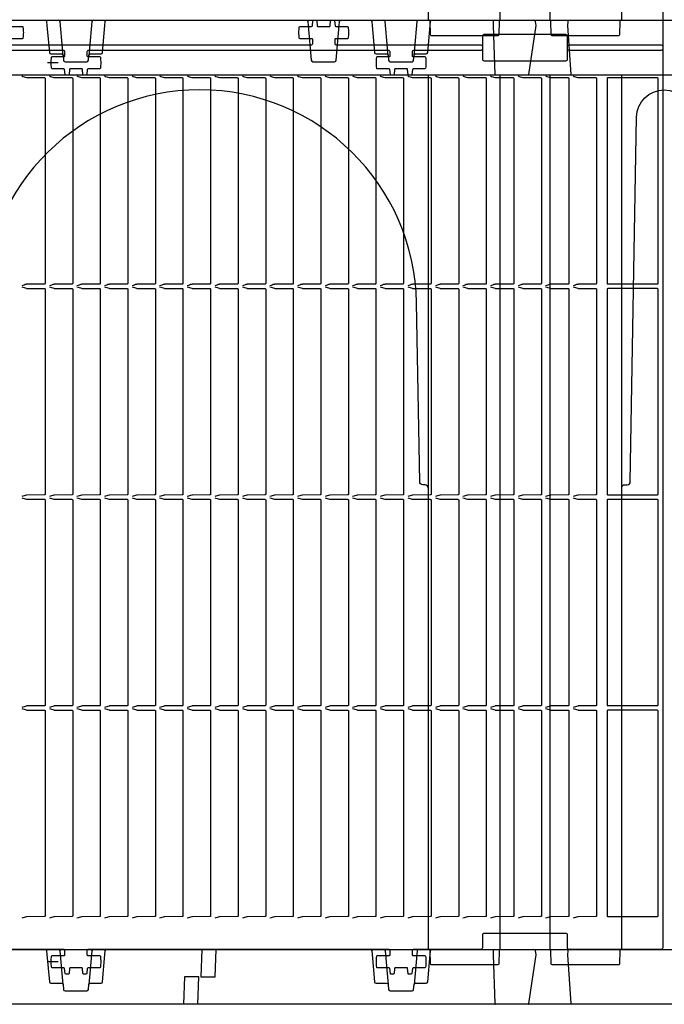
# Model space of a CAD drawing. Units: millimetres. Extents: x 56 to 25235, y -42 to 7968.
# Drawn here: x 2468 to 2884, y 3415 to 4051 of the extents above; entities that cross this region are included whole.
import ezdxf

# ---------------------------------------------------------------- set-up
doc = ezdxf.new("R2010")
doc.units = ezdxf.units.MM
doc.layers.add('Dimensions', color=1, linetype='Continuous')

msp = doc.modelspace()

# ---------------------------------------------------------------- linework, layer by layer
for p, q in [((2778.178, 4050.245), (2778.178, 4614.745)), ((2810.214, 4614.745), (2810.214, 4050.245)), ((2721.119, 4015.161), (2721.116, 4015.1)), ((2778.178, 3450.245), (2778.178, 4014.745)), ((2810.214, 4014.745), (2810.214, 3450.245)), ((2721.119, 3434.661), (2721.116, 3434.6))]:
    msp.add_line(p, q)
for points in [[(2883.196, 4613.745), (2883.196, 4031.745, -0.4142136), (2882.196, 4030.745), (2822.696, 4030.745, -0.4142136), (2821.696, 4031.745), (2821.696, 4039.945, 0.4142136), (2820.696, 4040.945), (2767.696, 4040.945, 0.4142136), (2766.696, 4039.945), (2766.696, 4031.745, -0.4142136), (2765.696, 4030.745), (2722.313, 4030.745, 0.4142136), (2721.313, 4029.745), (2721.313, 4027.245, 0.4142136), (2721.813, 4026.745), (2729.468, 4026.745, -0.3766315), (2729.964, 4026.31, -0.0325103), (2730.196, 4022.745, -0.0325103), (2729.964, 4019.181, -0.3766315), (2729.468, 4018.745), (2722.002, 4018.745, 0.3791482), (2721.506, 4018.306), (2721.114, 4015.087, -0.3773416), (2720.621, 4014.647), (2719.194, 4014.638, -0.3896041), (2718.693, 4015.093), (2718.389, 4018.428, 0.3859167), (2717.894, 4018.883), (2710.498, 4018.883, 0.3859167), (2710.003, 4018.428), (2709.699, 4015.096, -0.387785), (2709.201, 4014.642), (2707.775, 4014.642, -0.3791481), (2707.279, 4015.081), (2706.886, 4018.306, 0.3791482), (2706.39, 4018.745), (2698.924, 4018.745, -0.3766315), (2698.428, 4019.181, -0.0324644), (2698.196, 4022.74, -0.0325562), (2698.428, 4026.31, -0.3766315), (2698.924, 4026.745), (2706.579, 4026.745, 0.4142136), (2707.079, 4027.245), (2707.079, 4029.745, 0.4142136), (2706.079, 4030.745), (2512.313, 4030.745, 0.4142136), (2511.313, 4029.745), (2511.313, 4027.245, 0.4142136), (2511.813, 4026.745), (2519.468, 4026.745, -0.3766315), (2519.964, 4026.31, -0.0325103), (2520.196, 4022.745, -0.0325103), (2519.964, 4019.181, -0.3766315), (2519.468, 4018.745), (2512.002, 4018.745, 0.3791482), (2511.506, 4018.306), (2511.113, 4015.081, -0.3791482), (2510.617, 4014.642), (2509.191, 4014.642, -0.3877849), (2508.693, 4015.096), (2508.389, 4018.428, 0.3859167), (2507.894, 4018.883), (2500.498, 4018.883, 0.3859167), (2500.003, 4018.428), (2499.699, 4015.096, -0.387785), (2499.201, 4014.642), (2497.775, 4014.642, -0.3791481), (2497.279, 4015.081), (2496.886, 4018.306, 0.3791482), (2496.39, 4018.745), (2488.924, 4018.745, -0.3766315), (2488.428, 4019.181, -0.0324644), (2488.196, 4022.74, -0.0325562), (2488.428, 4026.31, -0.3766315), (2488.924, 4026.745), (2496.579, 4026.745, 0.4142136), (2497.079, 4027.245), (2497.079, 4029.745, 0.4142136), (2496.079, 4030.745), (2402.696, 4030.745, -0.4142136)], [(2462.313, 4034.245), (2656.079, 4034.245, 0.4142136), (2657.079, 4035.245), (2657.079, 4037.745, 0.4142136), (2656.579, 4038.245), (2648.924, 4038.245, -0.3766315), (2648.428, 4038.681, -0.0324644), (2648.196, 4042.24, -0.0325562), (2648.428, 4045.81, -0.3766315), (2648.924, 4046.245), (2656.39, 4046.245, 0.3791482), (2656.886, 4046.685), (2657.279, 4049.91, -0.3791482), (2657.775, 4050.349), (2659.217, 4050.349, -0.3877849), (2659.715, 4049.895), (2660.019, 4046.563, 0.3859653), (2660.514, 4046.108), (2667.878, 4046.108, 0.3859653), (2668.373, 4046.563), (2668.677, 4049.895, -0.387785), (2669.175, 4050.349), (2670.617, 4050.349, -0.3791481), (2671.113, 4049.91), (2671.506, 4046.685, 0.3791482), (2672.002, 4046.245), (2679.468, 4046.245, -0.3766315), (2679.964, 4045.81, -0.0325103), (2680.196, 4042.245, -0.0325103), (2679.964, 4038.681, -0.3766315), (2679.468, 4038.245), (2671.813, 4038.245, 0.4142136), (2671.313, 4037.745), (2671.313, 4035.245, 0.4142136), (2672.313, 4034.245), (2765.696, 4034.245, -0.4142136), (2766.696, 4033.245), (2766.696, 4025.045, 0.4142136), (2767.696, 4024.045), (2820.696, 4024.045, 0.4142136), (2821.696, 4025.045), (2821.696, 4033.245, -0.4142136), (2822.696, 4034.245), (2882.196, 4034.245, -0.4142136), (2883.196, 4033.245), (2883.196, 3451.245, -0.4142136), (2882.196, 3450.245), (2822.696, 3450.245, -0.4142136), (2821.696, 3451.245), (2821.696, 3459.445, 0.4142136), (2820.696, 3460.445), (2767.696, 3460.445, 0.4142136), (2766.696, 3459.445), (2766.696, 3451.245, -0.4142136), (2765.696, 3450.245), (2722.313, 3450.245, 0.4142136), (2721.313, 3449.245), (2721.313, 3446.745, 0.4142136), (2721.813, 3446.245), (2729.468, 3446.245, -0.3766315), (2729.964, 3445.81, -0.0325103), (2730.196, 3442.245, -0.0325103), (2729.964, 3438.681, -0.3766315), (2729.468, 3438.245), (2722.002, 3438.245, 0.3791482), (2721.506, 3437.806), (2721.114, 3434.587, -0.3773416), (2720.621, 3434.147), (2719.194, 3434.138, -0.3896041), (2718.693, 3434.593), (2718.389, 3437.928, 0.3859167), (2717.894, 3438.383), (2710.498, 3438.383, 0.3859167), (2710.003, 3437.928), (2709.699, 3434.596, -0.387785), (2709.201, 3434.142), (2707.775, 3434.142, -0.3791481), (2707.279, 3434.581), (2706.886, 3437.806, 0.3791482), (2706.39, 3438.245), (2698.924, 3438.245, -0.3766315), (2698.428, 3438.681, -0.0324644), (2698.196, 3442.24, -0.0325562), (2698.428, 3445.81, -0.3766315), (2698.924, 3446.245), (2706.579, 3446.245, 0.4142136), (2707.079, 3446.745), (2707.079, 3449.245, 0.4142136), (2706.079, 3450.245), (2512.313, 3450.245, 0.4142136), (2511.313, 3449.245), (2511.313, 3446.745, 0.4142136), (2511.813, 3446.245), (2519.468, 3446.245, -0.3766315), (2519.964, 3445.81, -0.0325103), (2520.196, 3442.245, -0.0325103), (2519.964, 3438.681, -0.3766315), (2519.468, 3438.245), (2512.002, 3438.245, 0.3791482), (2511.506, 3437.806), (2511.113, 3434.581, -0.3791482), (2510.617, 3434.142), (2509.191, 3434.142, -0.3877849), (2508.693, 3434.596), (2508.389, 3437.928, 0.3859167), (2507.894, 3438.383), (2500.498, 3438.383, 0.3859167), (2500.003, 3437.928), (2499.699, 3434.596, -0.387785), (2499.201, 3434.142), (2497.775, 3434.142, -0.3791481), (2497.279, 3434.581), (2496.886, 3437.806, 0.3791482), (2496.39, 3438.245), (2488.924, 3438.245, -0.3766315), (2488.428, 3438.681, -0.0324644), (2488.196, 3442.24, -0.0325562), (2488.428, 3445.81, -0.3766315), (2488.924, 3446.245), (2496.579, 3446.245, 0.4142136), (2497.079, 3446.745), (2497.079, 3449.245, 0.4142136), (2496.079, 3450.245), (2402.696, 3450.245, -0.4142136)], [(2484.26, 4050.245, -0.3888787), (2485.256, 4049.333), (2485.475, 4046.833), (2487.004, 4029.358, 0.3888787), (2488, 4028.445), (2494.842, 4028.445, -0.3888787), (2495.839, 4027.533), (2496.116, 4024.358, 0.3888787), (2497.112, 4023.445), (2511.28, 4023.445, 0.3888787), (2512.276, 4024.358), (2512.554, 4027.533, -0.3888787), (2513.55, 4028.445), (2520.392, 4028.445, 0.3888787), (2521.388, 4029.358), (2522.917, 4046.833), (2523.136, 4049.333, -0.3888787), (2524.132, 4050.245)], [(2495.839, 4027.533), (2495.431, 4032.188), (2493.931, 4049.333, 0.3888787), (2492.935, 4050.245)], [(2515.457, 4050.245, 0.3888787), (2514.461, 4049.333), (2512.961, 4032.188), (2512.554, 4027.533)], [(2652.935, 4050.245, -0.3888787), (2653.931, 4049.333), (2654.15, 4046.833), (2656.116, 4024.358, 0.3888787), (2657.112, 4023.445), (2671.28, 4023.445, 0.3888787), (2672.276, 4024.358), (2674.242, 4046.833), (2674.461, 4049.333, -0.3888787), (2675.457, 4050.245)], [(2694.26, 4050.245, -0.3888787), (2695.256, 4049.333), (2695.475, 4046.833), (2697.004, 4029.358, 0.3888787), (2698, 4028.445), (2704.842, 4028.445, -0.3888787), (2705.839, 4027.533), (2706.116, 4024.358, 0.3888787), (2707.112, 4023.445), (2721.28, 4023.445, 0.3888787), (2722.276, 4024.358), (2722.554, 4027.533, -0.3888787), (2723.55, 4028.445), (2730.392, 4028.445, 0.3888787), (2731.388, 4029.358), (2732.917, 4046.833), (2733.136, 4049.333, -0.3888787), (2734.132, 4050.245)], [(2705.839, 4027.533), (2705.431, 4032.188), (2703.931, 4049.333, 0.3888787), (2702.935, 4050.245)], [(2722.554, 4027.533), (2722.961, 4032.188), (2724.461, 4049.333, -0.3888787), (2725.457, 4050.245)], [(2778.028, 4050.245, 0.4046467), (2777.528, 4049.762), (2777.232, 4040.729, -0.4046467), (2776.733, 4040.245), (2733.66, 4040.245, -0.4046467), (2733.16, 4040.729), (2732.864, 4049.762, 0.4046467), (2732.364, 4050.245)], [(2774.575, 4050.245, 0.3967701), (2773.71, 4049.306), (2773.62, 4046.745), (2774.733, 4015.215, 0.3967701), (2775.165, 4014.745)], [(2796.224, 4014.745, 0.3717472), (2796.718, 4015.172), (2801.38, 4046.745), (2800.99, 4049.392, 0.3718988), (2800, 4050.245)], [(2856.028, 4050.245, 0.4046467), (2855.528, 4049.762), (2855.232, 4040.729, -0.4046467), (2854.733, 4040.245), (2811.66, 4040.245, -0.4046467), (2811.16, 4040.729), (2810.864, 4049.762, 0.4046467), (2810.364, 4050.245)], [(2462.002, 4046.245), (2469.468, 4046.245, -0.3766315), (2469.964, 4045.81, -0.0325103), (2470.196, 4042.245, -0.0325103), (2469.964, 4038.681, -0.3766315), (2469.468, 4038.245), (2461.813, 4038.245, 0.4142136)], [(2469.201, 4014.211, 0.0190742), (2472.144, 4013.269, 0.065843), (2472.534, 4013.214), (2483.783, 4013.141, -0.4142136), (2484.283, 4012.641), (2484.283, 3880.3, -0.4142136), (2483.783, 3879.8), (2472.534, 3879.727, 0.065843), (2472.144, 3879.672, 0.0190742), (2469.201, 3878.73)], [(2487.008, 4014.211, 0.0190742), (2489.951, 4013.269, 0.065843), (2490.341, 4013.214), (2501.59, 4013.141, -0.4142136), (2502.09, 4012.641), (2502.09, 3880.3, -0.4142136), (2501.59, 3879.8), (2490.341, 3879.727, 0.065843), (2489.951, 3879.672, 0.0190742), (2487.008, 3878.73)], [(2504.815, 4014.211, 0.0190742), (2507.758, 4013.269, 0.065843), (2508.148, 4013.214), (2519.397, 4013.141, -0.4142136), (2519.897, 4012.641), (2519.897, 3880.3, -0.4142136), (2519.397, 3879.8), (2508.148, 3879.727, 0.065843), (2507.758, 3879.672, 0.0190742), (2504.815, 3878.73)], [(2522.622, 4014.211, 0.0190742), (2525.565, 4013.269, 0.065843), (2525.955, 4013.214), (2537.204, 4013.141, -0.4142136), (2537.704, 4012.641), (2537.704, 3880.3, -0.4142136), (2537.204, 3879.8), (2525.955, 3879.727, 0.065843), (2525.565, 3879.672, 0.0190742), (2522.622, 3878.73)], [(2540.429, 4014.211, 0.0190742), (2543.372, 4013.269, 0.065843), (2543.761, 4013.214), (2555.011, 4013.141, -0.4142136), (2555.511, 4012.641), (2555.511, 3880.3, -0.4142136), (2555.011, 3879.8), (2543.761, 3879.727, 0.065843), (2543.372, 3879.672, 0.0190742), (2540.429, 3878.73)], [(2558.236, 4014.211, 0.0190742), (2561.179, 4013.269, 0.065843), (2561.568, 4013.214), (2572.818, 4013.141, -0.4142136), (2573.318, 4012.641), (2573.318, 3880.3, -0.4142136), (2572.818, 3879.8), (2561.568, 3879.727, 0.065843), (2561.179, 3879.672, 0.0190742), (2558.236, 3878.73)], [(2576.043, 4014.211, 0.0190742), (2578.986, 4013.269, 0.065843), (2579.375, 4013.214), (2590.624, 4013.141, -0.4142136), (2591.124, 4012.641), (2591.124, 3880.3, -0.4142136), (2590.624, 3879.8), (2579.375, 3879.727, 0.065843), (2578.986, 3879.672, 0.0190742), (2576.043, 3878.73)], [(2593.849, 4014.211, 0.0190742), (2596.793, 4013.269, 0.065843), (2597.182, 4013.214), (2608.431, 4013.141, -0.4142136), (2608.931, 4012.641), (2608.931, 3880.3, -0.4142136), (2608.431, 3879.8), (2597.182, 3879.727, 0.065843), (2596.793, 3879.672, 0.0190742), (2593.849, 3878.73)], [(2611.656, 4014.211, 0.0190742), (2614.599, 4013.269, 0.065843), (2614.989, 4013.214), (2626.238, 4013.141, -0.4142136), (2626.738, 4012.641), (2626.738, 3880.3, -0.4142136), (2626.238, 3879.8), (2614.989, 3879.727, 0.065843), (2614.599, 3879.672, 0.0190742), (2611.656, 3878.73)], [(2629.463, 4014.211, 0.0190742), (2632.406, 4013.269, 0.065843), (2632.796, 4013.214), (2644.045, 4013.141, -0.4142136), (2644.545, 4012.641), (2644.545, 3880.3, -0.4142136), (2644.045, 3879.8), (2632.796, 3879.727, 0.065843), (2632.406, 3879.672, 0.0190742), (2629.463, 3878.73)], [(2647.27, 4014.211, 0.0190742), (2650.213, 4013.269, 0.065843), (2650.603, 4013.214), (2661.852, 4013.141, -0.4142136), (2662.352, 4012.641), (2662.352, 3880.3, -0.4142136), (2661.852, 3879.8), (2650.603, 3879.727, 0.065843), (2650.213, 3879.672, 0.0190742), (2647.27, 3878.73)], [(2665.077, 4014.211, 0.0190742), (2668.02, 4013.269, 0.065843), (2668.41, 4013.214), (2679.659, 4013.141, -0.4142136), (2680.159, 4012.641), (2680.159, 3880.3, -0.4142136), (2679.659, 3879.8), (2668.41, 3879.727, 0.065843), (2668.02, 3879.672, 0.0190742), (2665.077, 3878.73)], [(2682.884, 4014.211, 0.0190742), (2685.827, 4013.269, 0.065843), (2686.217, 4013.214), (2697.466, 4013.141, -0.4142136), (2697.966, 4012.641), (2697.966, 3880.3, -0.4142136), (2697.466, 3879.8), (2686.217, 3879.727, 0.065843), (2685.827, 3879.672, 0.0190742), (2682.884, 3878.73)], [(2700.691, 4014.211, 0.0190742), (2703.634, 4013.269, 0.065843), (2704.023, 4013.214), (2715.273, 4013.141, -0.4142136), (2715.773, 4012.641), (2715.773, 3880.3, -0.4142136), (2715.273, 3879.8), (2704.023, 3879.727, 0.065843), (2703.634, 3879.672, 0.0190742), (2700.691, 3878.73)], [(2718.498, 4014.211, 0.0190742), (2721.441, 4013.269, 0.065843), (2721.83, 4013.214), (2733.08, 4013.141, -0.4142136), (2733.58, 4012.641), (2733.58, 3880.3, -0.4142136), (2733.08, 3879.8), (2721.83, 3879.727, 0.065843), (2721.441, 3879.672, 0.0190742), (2718.498, 3878.73)], [(2736.305, 4014.211, 0.0190742), (2739.248, 4013.269, 0.065843), (2739.637, 4013.214), (2750.886, 4013.141, -0.4142136), (2751.386, 4012.641), (2751.386, 3880.3, -0.4142136), (2750.886, 3879.8), (2739.637, 3879.727, 0.065843), (2739.248, 3879.672, 0.0190742), (2736.305, 3878.73)], [(2754.111, 4014.211, 0.0190742), (2757.055, 4013.269, 0.065843), (2757.444, 4013.214), (2768.693, 4013.141, -0.4142136), (2769.193, 4012.641), (2769.193, 3880.3, -0.4142136), (2768.693, 3879.8), (2757.444, 3879.727, 0.065843), (2757.055, 3879.672, 0.0190742), (2754.111, 3878.73)], [(2771.918, 4014.211, 0.0190742), (2774.861, 4013.269, 0.065843), (2775.251, 4013.214), (2786.5, 4013.141, -0.4142136), (2787, 4012.641), (2787, 3880.3, -0.4142136), (2786.5, 3879.8), (2775.251, 3879.727, 0.065843), (2774.861, 3879.672, 0.0190742), (2771.918, 3878.73)], [(2789.725, 4014.211, 0.0190742), (2792.668, 4013.269, 0.065843), (2793.058, 4013.214), (2804.307, 4013.141, -0.4142136), (2804.807, 4012.641), (2804.807, 3880.3, -0.4142136), (2804.307, 3879.8), (2793.058, 3879.727, 0.065843), (2792.668, 3879.672, 0.0190742), (2789.725, 3878.73)], [(2807.532, 4014.211, 0.0190742), (2810.475, 4013.269, 0.065843), (2810.865, 4013.214), (2822.114, 4013.141, -0.4142136), (2822.614, 4012.641), (2822.614, 3880.3, -0.4142136), (2822.114, 3879.8), (2810.865, 3879.727, 0.065843), (2810.475, 3879.672, 0.0190742), (2807.532, 3878.73)], [(2825.339, 4014.211, 0.0190742), (2828.282, 4013.269, 0.065843), (2828.672, 4013.214), (2839.921, 4013.141, -0.4142136), (2840.421, 4012.641), (2840.421, 3880.3, -0.4142136), (2839.921, 3879.8), (2828.672, 3879.727, 0.065843), (2828.282, 3879.672, 0.0190742), (2825.339, 3878.73)], [(2731.696, 3748.245, 0.4140316), (2729.697, 3750.245), (2728.19, 3750.245, -0.4091108), (2726.19, 3752.211), (2724.175, 3867.689, 0.9826973), (2444.217, 3867.689), (2442.202, 3752.211, -0.4091108), (2440.202, 3750.245), (2438.695, 3750.245, 0.4140316), (2436.696, 3748.245)], [(2856.696, 3748.245, -0.4142136), (2858.696, 3750.245), (2860.202, 3750.245, 0.4091108), (2862.202, 3752.211), (2866.312, 3987.67, -0.9826973), (2902.08, 3987.67), (2906.19, 3752.211, 0.4091108), (2908.19, 3750.245), (2909.696, 3750.245, -0.4142136), (2911.696, 3748.245)], [(2469.201, 3878.061, 0.0190742), (2472.144, 3877.119, 0.065843), (2472.534, 3877.064), (2483.783, 3876.991, -0.4142136), (2484.283, 3876.491), (2484.283, 3744.15, -0.4142136), (2483.783, 3743.65), (2472.534, 3743.577, 0.065843), (2472.144, 3743.522, 0.0190742), (2469.201, 3742.58)], [(2487.008, 3878.061, 0.0190742), (2489.951, 3877.119, 0.065843), (2490.341, 3877.064), (2501.59, 3876.991, -0.4142136), (2502.09, 3876.491), (2502.09, 3744.15, -0.4142136), (2501.59, 3743.65), (2490.341, 3743.577, 0.065843), (2489.951, 3743.522, 0.0190742), (2487.008, 3742.58)], [(2504.815, 3878.061, 0.0190742), (2507.758, 3877.119, 0.065843), (2508.148, 3877.064), (2519.397, 3876.991, -0.4142136), (2519.897, 3876.491), (2519.897, 3744.15, -0.4142136), (2519.397, 3743.65), (2508.148, 3743.577, 0.065843), (2507.758, 3743.522, 0.0190742), (2504.815, 3742.58)], [(2522.622, 3878.061, 0.0190742), (2525.565, 3877.119, 0.065843), (2525.955, 3877.064), (2537.204, 3876.991, -0.4142136), (2537.704, 3876.491), (2537.704, 3744.15, -0.4142136), (2537.204, 3743.65), (2525.955, 3743.577, 0.065843), (2525.565, 3743.522, 0.0190742), (2522.622, 3742.58)], [(2540.429, 3878.061, 0.0190742), (2543.372, 3877.119, 0.065843), (2543.761, 3877.064), (2555.011, 3876.991, -0.4142136), (2555.511, 3876.491), (2555.511, 3744.15, -0.4142136), (2555.011, 3743.65), (2543.761, 3743.577, 0.065843), (2543.372, 3743.522, 0.0190742), (2540.429, 3742.58)], [(2558.236, 3878.061, 0.0190742), (2561.179, 3877.119, 0.065843), (2561.568, 3877.064), (2572.818, 3876.991, -0.4142136), (2573.318, 3876.491), (2573.318, 3744.15, -0.4142136), (2572.818, 3743.65), (2561.568, 3743.577, 0.065843), (2561.179, 3743.522, 0.0190742), (2558.236, 3742.58)], [(2576.043, 3878.061, 0.0190742), (2578.986, 3877.119, 0.065843), (2579.375, 3877.064), (2590.624, 3876.991, -0.4142136), (2591.124, 3876.491), (2591.124, 3744.15, -0.4142136), (2590.624, 3743.65), (2579.375, 3743.577, 0.065843), (2578.986, 3743.522, 0.0190742), (2576.043, 3742.58)], [(2593.849, 3878.061, 0.0190742), (2596.793, 3877.119, 0.065843), (2597.182, 3877.064), (2608.431, 3876.991, -0.4142136), (2608.931, 3876.491), (2608.931, 3744.15, -0.4142136), (2608.431, 3743.65), (2597.182, 3743.577, 0.065843), (2596.793, 3743.522, 0.0190742), (2593.849, 3742.58)], [(2611.656, 3878.061, 0.0190742), (2614.599, 3877.119, 0.065843), (2614.989, 3877.064), (2626.238, 3876.991, -0.4142136), (2626.738, 3876.491), (2626.738, 3744.15, -0.4142136), (2626.238, 3743.65), (2614.989, 3743.577, 0.065843), (2614.599, 3743.522, 0.0190742), (2611.656, 3742.58)], [(2629.463, 3878.061, 0.0190742), (2632.406, 3877.119, 0.065843), (2632.796, 3877.064), (2644.045, 3876.991, -0.4142136), (2644.545, 3876.491), (2644.545, 3744.15, -0.4142136), (2644.045, 3743.65), (2632.796, 3743.577, 0.065843), (2632.406, 3743.522, 0.0190742), (2629.463, 3742.58)], [(2647.27, 3878.061, 0.0190742), (2650.213, 3877.119, 0.065843), (2650.603, 3877.064), (2661.852, 3876.991, -0.4142136), (2662.352, 3876.491), (2662.352, 3744.15, -0.4142136), (2661.852, 3743.65), (2650.603, 3743.577, 0.065843), (2650.213, 3743.522, 0.0190742), (2647.27, 3742.58)], [(2665.077, 3878.061, 0.0190742), (2668.02, 3877.119, 0.065843), (2668.41, 3877.064), (2679.659, 3876.991, -0.4142136), (2680.159, 3876.491), (2680.159, 3744.15, -0.4142136), (2679.659, 3743.65), (2668.41, 3743.577, 0.065843), (2668.02, 3743.522, 0.0190742), (2665.077, 3742.58)], [(2682.884, 3878.061, 0.0190742), (2685.827, 3877.119, 0.065843), (2686.217, 3877.064), (2697.466, 3876.991, -0.4142136), (2697.966, 3876.491), (2697.966, 3744.15, -0.4142136), (2697.466, 3743.65), (2686.217, 3743.577, 0.065843), (2685.827, 3743.522, 0.0190742), (2682.884, 3742.58)], [(2700.691, 3878.061, 0.0190742), (2703.634, 3877.119, 0.065843), (2704.023, 3877.064), (2715.273, 3876.991, -0.4142136), (2715.773, 3876.491), (2715.773, 3744.15, -0.4142136), (2715.273, 3743.65), (2704.023, 3743.577, 0.065843), (2703.634, 3743.522, 0.0190742), (2700.691, 3742.58)], [(2718.498, 3878.061, 0.0190742), (2721.441, 3877.119, 0.065843), (2721.83, 3877.064), (2733.08, 3876.991, -0.4142136), (2733.58, 3876.491), (2733.58, 3744.15, -0.4142136), (2733.08, 3743.65), (2721.83, 3743.577, 0.065843), (2721.441, 3743.522, 0.0190742), (2718.498, 3742.58)], [(2736.305, 3878.061, 0.0190742), (2739.248, 3877.119, 0.065843), (2739.637, 3877.064), (2750.886, 3876.991, -0.4142136), (2751.386, 3876.491), (2751.386, 3744.15, -0.4142136), (2750.886, 3743.65), (2739.637, 3743.577, 0.065843), (2739.248, 3743.522, 0.0190742), (2736.305, 3742.58)], [(2754.111, 3878.061, 0.0190742), (2757.055, 3877.119, 0.065843), (2757.444, 3877.064), (2768.693, 3876.991, -0.4142136), (2769.193, 3876.491), (2769.193, 3744.15, -0.4142136), (2768.693, 3743.65), (2757.444, 3743.577, 0.065843), (2757.055, 3743.522, 0.0190742), (2754.111, 3742.58)], [(2771.918, 3878.061, 0.0190742), (2774.861, 3877.119, 0.065843), (2775.251, 3877.064), (2786.5, 3876.991, -0.4142136), (2787, 3876.491), (2787, 3744.15, -0.4142136), (2786.5, 3743.65), (2775.251, 3743.577, 0.065843), (2774.861, 3743.522, 0.0190742), (2771.918, 3742.58)], [(2789.725, 3878.061, 0.0190742), (2792.668, 3877.119, 0.065843), (2793.058, 3877.064), (2804.307, 3876.991, -0.4142136), (2804.807, 3876.491), (2804.807, 3744.15, -0.4142136), (2804.307, 3743.65), (2793.058, 3743.577, 0.065843), (2792.668, 3743.522, 0.0190742), (2789.725, 3742.58)], [(2807.532, 3878.061, 0.0190742), (2810.475, 3877.119, 0.065843), (2810.865, 3877.064), (2822.114, 3876.991, -0.4142136), (2822.614, 3876.491), (2822.614, 3744.15, -0.4142136), (2822.114, 3743.65), (2810.865, 3743.577, 0.065843), (2810.475, 3743.522, 0.0190742), (2807.532, 3742.58)], [(2825.339, 3878.061, 0.0190742), (2828.282, 3877.119, 0.065843), (2828.672, 3877.064), (2839.921, 3876.991, -0.4142136), (2840.421, 3876.491), (2840.421, 3744.15, -0.4142136), (2839.921, 3743.65), (2828.672, 3743.577, 0.065843), (2828.282, 3743.522, 0.0190742), (2825.339, 3742.58)], [(2469.201, 3741.911, 0.0190742), (2472.144, 3740.969, 0.065843), (2472.534, 3740.914), (2483.783, 3740.841, -0.4142136), (2484.283, 3740.341), (2484.283, 3608, -0.4142136), (2483.783, 3607.5), (2472.534, 3607.427, 0.065843), (2472.144, 3607.372, 0.0190742), (2469.201, 3606.43)], [(2487.008, 3741.911, 0.0190742), (2489.951, 3740.969, 0.065843), (2490.341, 3740.914), (2501.59, 3740.841, -0.4142136), (2502.09, 3740.341), (2502.09, 3608, -0.4142136), (2501.59, 3607.5), (2490.341, 3607.427, 0.065843), (2489.951, 3607.372, 0.0190742), (2487.008, 3606.43)], [(2504.815, 3741.911, 0.0190742), (2507.758, 3740.969, 0.065843), (2508.148, 3740.914), (2519.397, 3740.841, -0.4142136), (2519.897, 3740.341), (2519.897, 3608, -0.4142136), (2519.397, 3607.5), (2508.148, 3607.427, 0.065843), (2507.758, 3607.372, 0.0190742), (2504.815, 3606.43)], [(2522.622, 3741.911, 0.0190742), (2525.565, 3740.969, 0.065843), (2525.955, 3740.914), (2537.204, 3740.841, -0.4142136), (2537.704, 3740.341), (2537.704, 3608, -0.4142136), (2537.204, 3607.5), (2525.955, 3607.427, 0.065843), (2525.565, 3607.372, 0.0190742), (2522.622, 3606.43)], [(2540.429, 3741.911, 0.0190742), (2543.372, 3740.969, 0.065843), (2543.761, 3740.914), (2555.011, 3740.841, -0.4142136), (2555.511, 3740.341), (2555.511, 3608, -0.4142136), (2555.011, 3607.5), (2543.761, 3607.427, 0.065843), (2543.372, 3607.372, 0.0190742), (2540.429, 3606.43)], [(2558.236, 3741.911, 0.0190742), (2561.179, 3740.969, 0.065843), (2561.568, 3740.914), (2572.818, 3740.841, -0.4142136), (2573.318, 3740.341), (2573.318, 3608, -0.4142136), (2572.818, 3607.5), (2561.568, 3607.427, 0.065843), (2561.179, 3607.372, 0.0190742), (2558.236, 3606.43)], [(2576.043, 3741.911, 0.0190742), (2578.986, 3740.969, 0.065843), (2579.375, 3740.914), (2590.624, 3740.841, -0.4142136), (2591.124, 3740.341), (2591.124, 3608, -0.4142136), (2590.624, 3607.5), (2579.375, 3607.427, 0.065843), (2578.986, 3607.372, 0.0190742), (2576.043, 3606.43)], [(2593.849, 3741.911, 0.0190742), (2596.793, 3740.969, 0.065843), (2597.182, 3740.914), (2608.431, 3740.841, -0.4142136), (2608.931, 3740.341), (2608.931, 3608, -0.4142136), (2608.431, 3607.5), (2597.182, 3607.427, 0.065843), (2596.793, 3607.372, 0.0190742), (2593.849, 3606.43)], [(2611.656, 3741.911, 0.0190742), (2614.599, 3740.969, 0.065843), (2614.989, 3740.914), (2626.238, 3740.841, -0.4142136), (2626.738, 3740.341), (2626.738, 3608, -0.4142136), (2626.238, 3607.5), (2614.989, 3607.427, 0.065843), (2614.599, 3607.372, 0.0190742), (2611.656, 3606.43)], [(2629.463, 3741.911, 0.0190742), (2632.406, 3740.969, 0.065843), (2632.796, 3740.914), (2644.045, 3740.841, -0.4142136), (2644.545, 3740.341), (2644.545, 3608, -0.4142136), (2644.045, 3607.5), (2632.796, 3607.427, 0.065843), (2632.406, 3607.372, 0.0190742), (2629.463, 3606.43)], [(2647.27, 3741.911, 0.0190742), (2650.213, 3740.969, 0.065843), (2650.603, 3740.914), (2661.852, 3740.841, -0.4142136), (2662.352, 3740.341), (2662.352, 3608, -0.4142136), (2661.852, 3607.5), (2650.603, 3607.427, 0.065843), (2650.213, 3607.372, 0.0190742), (2647.27, 3606.43)], [(2665.077, 3741.911, 0.0190742), (2668.02, 3740.969, 0.065843), (2668.41, 3740.914), (2679.659, 3740.841, -0.4142136), (2680.159, 3740.341), (2680.159, 3608, -0.4142136), (2679.659, 3607.5), (2668.41, 3607.427, 0.065843), (2668.02, 3607.372, 0.0190742), (2665.077, 3606.43)], [(2682.884, 3741.911, 0.0190742), (2685.827, 3740.969, 0.065843), (2686.217, 3740.914), (2697.466, 3740.841, -0.4142136), (2697.966, 3740.341), (2697.966, 3608, -0.4142136), (2697.466, 3607.5), (2686.217, 3607.427, 0.065843), (2685.827, 3607.372, 0.0190742), (2682.884, 3606.43)], [(2700.691, 3741.911, 0.0190742), (2703.634, 3740.969, 0.065843), (2704.023, 3740.914), (2715.273, 3740.841, -0.4142136), (2715.773, 3740.341), (2715.773, 3608, -0.4142136), (2715.273, 3607.5), (2704.023, 3607.427, 0.065843), (2703.634, 3607.372, 0.0190742), (2700.691, 3606.43)], [(2718.498, 3741.911, 0.0190742), (2721.441, 3740.969, 0.065843), (2721.83, 3740.914), (2733.08, 3740.841, -0.4142136), (2733.58, 3740.341), (2733.58, 3608, -0.4142136), (2733.08, 3607.5), (2721.83, 3607.427, 0.065843), (2721.441, 3607.372, 0.0190742), (2718.498, 3606.43)], [(2736.305, 3741.911, 0.0190742), (2739.248, 3740.969, 0.065843), (2739.637, 3740.914), (2750.886, 3740.841, -0.4142136), (2751.386, 3740.341), (2751.386, 3608, -0.4142136), (2750.886, 3607.5), (2739.637, 3607.427, 0.065843), (2739.248, 3607.372, 0.0190742), (2736.305, 3606.43)], [(2754.111, 3741.911, 0.0190742), (2757.055, 3740.969, 0.065843), (2757.444, 3740.914), (2768.693, 3740.841, -0.4142136), (2769.193, 3740.341), (2769.193, 3608, -0.4142136), (2768.693, 3607.5), (2757.444, 3607.427, 0.065843), (2757.055, 3607.372, 0.0190742), (2754.111, 3606.43)], [(2771.918, 3741.911, 0.0190742), (2774.861, 3740.969, 0.065843), (2775.251, 3740.914), (2786.5, 3740.841, -0.4142136), (2787, 3740.341), (2787, 3608, -0.4142136), (2786.5, 3607.5), (2775.251, 3607.427, 0.065843), (2774.861, 3607.372, 0.0190742), (2771.918, 3606.43)], [(2789.725, 3741.911, 0.0190742), (2792.668, 3740.969, 0.065843), (2793.058, 3740.914), (2804.307, 3740.841, -0.4142136), (2804.807, 3740.341), (2804.807, 3608, -0.4142136), (2804.307, 3607.5), (2793.058, 3607.427, 0.065843), (2792.668, 3607.372, 0.0190742), (2789.725, 3606.43)], [(2807.532, 3741.911, 0.0190742), (2810.475, 3740.969, 0.065843), (2810.865, 3740.914), (2822.114, 3740.841, -0.4142136), (2822.614, 3740.341), (2822.614, 3608, -0.4142136), (2822.114, 3607.5), (2810.865, 3607.427, 0.065843), (2810.475, 3607.372, 0.0190742), (2807.532, 3606.43)], [(2825.339, 3741.911, 0.0190742), (2828.282, 3740.969, 0.065843), (2828.672, 3740.914), (2839.921, 3740.841, -0.4142136), (2840.421, 3740.341), (2840.421, 3608, -0.4142136), (2839.921, 3607.5), (2828.672, 3607.427, 0.065843), (2828.282, 3607.372, 0.0190742), (2825.339, 3606.43)], [(2469.201, 3605.761, 0.0190742), (2472.144, 3604.819, 0.065843), (2472.534, 3604.764), (2483.783, 3604.691, -0.4142136), (2484.283, 3604.191), (2484.283, 3471.85, -0.4142136), (2483.783, 3471.35), (2472.534, 3471.277, 0.065843), (2472.144, 3471.222, 0.0190742), (2469.201, 3470.28)], [(2487.008, 3605.761, 0.0190742), (2489.951, 3604.819, 0.065843), (2490.341, 3604.764), (2501.59, 3604.691, -0.4142136), (2502.09, 3604.191), (2502.09, 3471.85, -0.4142136), (2501.59, 3471.35), (2490.341, 3471.277, 0.065843), (2489.951, 3471.222, 0.0190742), (2487.008, 3470.28)], [(2504.815, 3605.761, 0.0190742), (2507.758, 3604.819, 0.065843), (2508.148, 3604.764), (2519.397, 3604.691, -0.4142136), (2519.897, 3604.191), (2519.897, 3471.85, -0.4142136), (2519.397, 3471.35), (2508.148, 3471.277, 0.065843), (2507.758, 3471.222, 0.0190742), (2504.815, 3470.28)], [(2522.622, 3605.761, 0.0190742), (2525.565, 3604.819, 0.065843), (2525.955, 3604.764), (2537.204, 3604.691, -0.4142136), (2537.704, 3604.191), (2537.704, 3471.85, -0.4142136), (2537.204, 3471.35), (2525.955, 3471.277, 0.065843), (2525.565, 3471.222, 0.0190742), (2522.622, 3470.28)], [(2540.429, 3605.761, 0.0190742), (2543.372, 3604.819, 0.065843), (2543.761, 3604.764), (2555.011, 3604.691, -0.4142136), (2555.511, 3604.191), (2555.511, 3471.85, -0.4142136), (2555.011, 3471.35), (2543.761, 3471.277, 0.065843), (2543.372, 3471.222, 0.0190742), (2540.429, 3470.28)], [(2558.236, 3605.761, 0.0190742), (2561.179, 3604.819, 0.065843), (2561.568, 3604.764), (2572.818, 3604.691, -0.4142136), (2573.318, 3604.191), (2573.318, 3471.85, -0.4142136), (2572.818, 3471.35), (2561.568, 3471.277, 0.065843), (2561.179, 3471.222, 0.0190742), (2558.236, 3470.28)], [(2576.043, 3605.761, 0.0190742), (2578.986, 3604.819, 0.065843), (2579.375, 3604.764), (2590.624, 3604.691, -0.4142136), (2591.124, 3604.191), (2591.124, 3471.85, -0.4142136), (2590.624, 3471.35), (2579.375, 3471.277, 0.065843), (2578.986, 3471.222, 0.0190742), (2576.043, 3470.28)], [(2593.849, 3605.761, 0.0190742), (2596.793, 3604.819, 0.065843), (2597.182, 3604.764), (2608.431, 3604.691, -0.4142136), (2608.931, 3604.191), (2608.931, 3471.85, -0.4142136), (2608.431, 3471.35), (2597.182, 3471.277, 0.065843), (2596.793, 3471.222, 0.0190742), (2593.849, 3470.28)], [(2611.656, 3605.761, 0.0190742), (2614.599, 3604.819, 0.065843), (2614.989, 3604.764), (2626.238, 3604.691, -0.4142136), (2626.738, 3604.191), (2626.738, 3471.85, -0.4142136), (2626.238, 3471.35), (2614.989, 3471.277, 0.065843), (2614.599, 3471.222, 0.0190742), (2611.656, 3470.28)], [(2629.463, 3605.761, 0.0190742), (2632.406, 3604.819, 0.065843), (2632.796, 3604.764), (2644.045, 3604.691, -0.4142136), (2644.545, 3604.191), (2644.545, 3471.85, -0.4142136), (2644.045, 3471.35), (2632.796, 3471.277, 0.065843), (2632.406, 3471.222, 0.0190742), (2629.463, 3470.28)], [(2647.27, 3605.761, 0.0190742), (2650.213, 3604.819, 0.065843), (2650.603, 3604.764), (2661.852, 3604.691, -0.4142136), (2662.352, 3604.191), (2662.352, 3471.85, -0.4142136), (2661.852, 3471.35), (2650.603, 3471.277, 0.065843), (2650.213, 3471.222, 0.0190742), (2647.27, 3470.28)], [(2665.077, 3605.761, 0.0190742), (2668.02, 3604.819, 0.065843), (2668.41, 3604.764), (2679.659, 3604.691, -0.4142136), (2680.159, 3604.191), (2680.159, 3471.85, -0.4142136), (2679.659, 3471.35), (2668.41, 3471.277, 0.065843), (2668.02, 3471.222, 0.0190742), (2665.077, 3470.28)], [(2682.884, 3605.761, 0.0190742), (2685.827, 3604.819, 0.065843), (2686.217, 3604.764), (2697.466, 3604.691, -0.4142136), (2697.966, 3604.191), (2697.966, 3471.85, -0.4142136), (2697.466, 3471.35), (2686.217, 3471.277, 0.065843), (2685.827, 3471.222, 0.0190742), (2682.884, 3470.28)], [(2700.691, 3605.761, 0.0190742), (2703.634, 3604.819, 0.065843), (2704.023, 3604.764), (2715.273, 3604.691, -0.4142136), (2715.773, 3604.191), (2715.773, 3471.85, -0.4142136), (2715.273, 3471.35), (2704.023, 3471.277, 0.065843), (2703.634, 3471.222, 0.0190742), (2700.691, 3470.28)], [(2718.498, 3605.761, 0.0190742), (2721.441, 3604.819, 0.065843), (2721.83, 3604.764), (2733.08, 3604.691, -0.4142136), (2733.58, 3604.191), (2733.58, 3471.85, -0.4142136), (2733.08, 3471.35), (2721.83, 3471.277, 0.065843), (2721.441, 3471.222, 0.0190742), (2718.498, 3470.28)], [(2736.305, 3605.761, 0.0190742), (2739.248, 3604.819, 0.065843), (2739.637, 3604.764), (2750.886, 3604.691, -0.4142136), (2751.386, 3604.191), (2751.386, 3471.85, -0.4142136), (2750.886, 3471.35), (2739.637, 3471.277, 0.065843), (2739.248, 3471.222, 0.0190742), (2736.305, 3470.28)], [(2754.111, 3605.761, 0.0190742), (2757.055, 3604.819, 0.065843), (2757.444, 3604.764), (2768.693, 3604.691, -0.4142136), (2769.193, 3604.191), (2769.193, 3471.85, -0.4142136), (2768.693, 3471.35), (2757.444, 3471.277, 0.065843), (2757.055, 3471.222, 0.0190742), (2754.111, 3470.28)], [(2771.918, 3605.761, 0.0190742), (2774.861, 3604.819, 0.065843), (2775.251, 3604.764), (2786.5, 3604.691, -0.4142136), (2787, 3604.191), (2787, 3471.85, -0.4142136), (2786.5, 3471.35), (2775.251, 3471.277, 0.065843), (2774.861, 3471.222, 0.0190742), (2771.918, 3470.28)], [(2789.725, 3605.761, 0.0190742), (2792.668, 3604.819, 0.065843), (2793.058, 3604.764), (2804.307, 3604.691, -0.4142136), (2804.807, 3604.191), (2804.807, 3471.85, -0.4142136), (2804.307, 3471.35), (2793.058, 3471.277, 0.065843), (2792.668, 3471.222, 0.0190742), (2789.725, 3470.28)], [(2807.532, 3605.761, 0.0190742), (2810.475, 3604.819, 0.065843), (2810.865, 3604.764), (2822.114, 3604.691, -0.4142136), (2822.614, 3604.191), (2822.614, 3471.85, -0.4142136), (2822.114, 3471.35), (2810.865, 3471.277, 0.065843), (2810.475, 3471.222, 0.0190742), (2807.532, 3470.28)], [(2825.339, 3605.761, 0.0190742), (2828.282, 3604.819, 0.065843), (2828.672, 3604.764), (2839.921, 3604.691, -0.4142136), (2840.421, 3604.191), (2840.421, 3471.85, -0.4142136), (2839.921, 3471.35), (2828.672, 3471.277, 0.065843), (2828.282, 3471.222, 0.0190742), (2825.339, 3470.28)], [(2484.26, 3450.245, -0.3888787), (2485.256, 3449.333), (2485.475, 3446.833), (2487.004, 3429.358, 0.3888787), (2488, 3428.445), (2494.842, 3428.445, -0.3888787), (2495.839, 3427.533), (2496.116, 3424.358, 0.3888787), (2497.112, 3423.445), (2511.28, 3423.445, 0.3888787), (2512.276, 3424.358), (2512.554, 3427.533, -0.3888787), (2513.55, 3428.445), (2520.392, 3428.445, 0.3888787), (2521.388, 3429.358), (2522.917, 3446.833), (2523.136, 3449.333, -0.3888787), (2524.132, 3450.245)], [(2495.839, 3427.533), (2495.431, 3432.188), (2493.931, 3449.333, 0.3888787), (2492.935, 3450.245)], [(2515.457, 3450.245, 0.3888787), (2514.461, 3449.333), (2512.961, 3432.188), (2512.554, 3427.533)], [(2694.26, 3450.245, -0.3888787), (2695.256, 3449.333), (2695.475, 3446.833), (2697.004, 3429.358, 0.3888787), (2698, 3428.445), (2704.842, 3428.445, -0.3888787), (2705.839, 3427.533), (2706.116, 3424.358, 0.3888787), (2707.112, 3423.445), (2721.28, 3423.445, 0.3888787), (2722.276, 3424.358), (2722.554, 3427.533, -0.3888787), (2723.55, 3428.445), (2730.392, 3428.445, 0.3888787), (2731.388, 3429.358), (2732.917, 3446.833), (2733.136, 3449.333, -0.3888787), (2734.132, 3450.245)], [(2702.935, 3450.245, -0.3888787), (2703.931, 3449.333), (2705.431, 3432.188), (2705.839, 3427.533)], [(2725.457, 3450.245, 0.3888787), (2724.461, 3449.333), (2722.961, 3432.188), (2722.554, 3427.533)], [(2778.028, 3450.245, 0.4046467), (2777.528, 3449.762), (2777.232, 3440.729, -0.4046467), (2776.733, 3440.245), (2733.66, 3440.245, -0.4046467), (2733.16, 3440.729), (2732.864, 3449.762, 0.4046467), (2732.364, 3450.245)], [(2774.575, 3450.245, 0.3967701), (2773.71, 3449.306), (2773.62, 3446.745), (2774.733, 3415.215, 0.3967701), (2775.165, 3414.745)], [(2796.224, 3414.745, 0.3717472), (2796.718, 3415.172), (2801.38, 3446.745), (2800.99, 3449.392, 0.3718988), (2800, 3450.245)], [(2856.028, 3450.245, 0.4046467), (2855.528, 3449.762), (2855.232, 3440.729, -0.4046467), (2854.733, 3440.245), (2811.66, 3440.245, -0.4046467), (2811.16, 3440.729), (2810.864, 3449.762, 0.4046467), (2810.364, 3450.245)]]:
    msp.add_lwpolyline(points, format="xyb")
for points in [[(2731.696, 4614.745), (2731.696, 4050.245), (2856.696, 4050.245), (2856.696, 4614.745)], [(2821.786, 4050.245), (2821.786, 4049.251), (2821.617, 4046.745), (2823.746, 4015.243), (2823.746, 4014.745)], [(2731.696, 4014.745), (2731.696, 3450.245), (2856.696, 3450.245), (2856.696, 4014.745)], [(2585.416, 3450.245), (2584.796, 3432.495), (2594.196, 3432.495), (2594.816, 3450.245)], [(2821.786, 3450.245), (2821.786, 3449.251), (2821.617, 3446.745), (2823.746, 3415.243), (2823.746, 3414.745)], [(2582.976, 3414.745), (2583.596, 3432.495), (2574.196, 3432.495), (2573.576, 3414.745)]]:
    msp.add_lwpolyline(points)
for points in [[(3493.041, 4050.245, -0.3964328), (3494.039, 4049.306), (3494.196, 4046.745), (3492.268, 4015.215, -0.3964328), (3491.769, 4014.745), (2276.624, 4014.745, -0.3964328), (2276.125, 4015.215), (2274.196, 4046.745), (2274.353, 4049.306, -0.3964328), (2275.351, 4050.245)], [(2880.196, 4012.545, 0.4142136), (2879.696, 4013.045), (2847.696, 4013.045, 0.4142136), (2847.196, 4012.545), (2847.196, 3880.395, 0.4142136), (2847.696, 3879.895), (2879.696, 3879.895, 0.4142136), (2880.196, 3880.395)], [(2880.196, 3876.395, 0.4142136), (2879.696, 3876.895), (2847.696, 3876.895, 0.4142136), (2847.196, 3876.395), (2847.196, 3744.245, 0.4142136), (2847.696, 3743.745), (2879.696, 3743.745, 0.4142136), (2880.196, 3744.245)], [(2879.696, 3740.745), (2847.696, 3740.745, 0.4142136), (2847.196, 3740.245), (2847.196, 3608.095, 0.4142136), (2847.696, 3607.595), (2879.696, 3607.595, 0.4142136), (2880.196, 3608.095), (2880.196, 3740.245, 0.4142136)], [(2880.196, 3471.945), (2880.196, 3604.095, 0.4142136), (2879.696, 3604.595), (2847.696, 3604.595, 0.4142136), (2847.196, 3604.095), (2847.196, 3471.945, 0.4142136), (2847.696, 3471.445), (2879.696, 3471.445, 0.4142136)], [(3493.041, 3450.245, -0.3964328), (3494.039, 3449.306), (3494.196, 3446.745), (3492.268, 3415.215, -0.3964328), (3491.769, 3414.745), (2276.624, 3414.745, -0.3964328), (2276.125, 3415.215), (2274.196, 3446.745), (2274.353, 3449.306, -0.3964328), (2275.351, 3450.245)]]:
    msp.add_lwpolyline(points, format="xyb", close=True)
msp.add_ellipse((2657.044, 4037.11), major_axis=(0, 1), ratio=0.0349208, start_param=4.712389, end_param=5.3856714)
at = {"layer": 'Dimensions'}
for p, q in [((2492.751, 4022.745), (2485.882, 4022.745)), ((2492.751, 3442.245), (2485.882, 3442.245))]:
    msp.add_line(p, q, dxfattribs=at)

doc.saveas('drawing.dxf')
